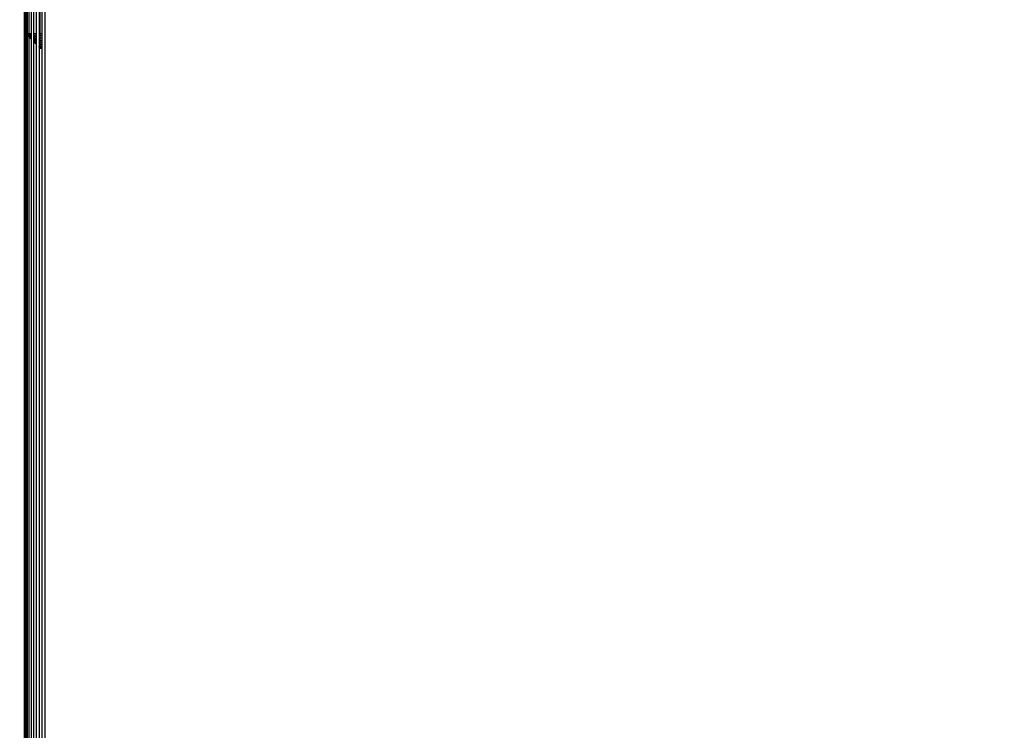
# Model space of a CAD drawing. Units: millimetres. Extents: x 21801 to 28795, y -7629 to 235.
# Drawn here: x 25415 to 25616, y -3441 to -3296 of the extents above; entities that cross this region are included whole.
import ezdxf

# ---------------------------------------------------------------- set-up
doc = ezdxf.new("R2010")
doc.units = ezdxf.units.MM
doc.layers.add('Strefa bezpieczna', color=8, linetype='Continuous')
doc.dimstyles.get("Standard").update_dxf_attribs({"dimtxt": 180, "dimasz": 200, "dimexe": 0.18, "dimexo": 0.0625, "dimgap": 200, "dimtad": 0, "dimtih": 1, "dimtoh": 1, "dimlfac": 0.001, "dimzin": 0, "dimdsep": 46, "dimtxsty": 'Standard', "dimcen": 0.09, "dimse1": 1, "dimse2": 1, "dimadec": 0, "dimazin": 0, "dimtfac": 1, "dimtdec": 4, "dimtofl": 0, "dimtmove": 0, "dimatfit": 3, "dimfxl": 1, "dimtolj": 1, "dimtzin": 0, "dimarcsym": 0})

# ---------------------------------------------------------------- blocks, each defined once
blk = doc.blocks.new('*D103')
at = {"layer": 'Defpoints', "color": 0}
for p in [(27294.21, -427.65), (27294.21, -3598.63), (25353.11, -3601.67)]:
    blk.add_point(p, dxfattribs=at)
at = {"layer": 'Strefa bezpieczna', "color": 0, "lineweight": -2}
for p, q in [((25553.11, -427.65), (25907.14, -427.65)), ((27094.21, -427.65), (26787.14, -427.65))]:
    blk.add_line(p, q, dxfattribs=at)
at = {"layer": 'Strefa bezpieczna', "color": 0}
for points in [[(25553.11, -394.32), (25553.11, -460.99), (25353.11, -427.65)], [(27094.21, -460.99), (27094.21, -394.32), (27294.21, -427.65)]]:
    blk.add_solid(points, dxfattribs=at)
at = {"layer": 'Strefa bezpieczna', "color": 0, "insert": (26347.14, -427.65), "char_height": 180, "attachment_point": 5}
blk.add_mtext('\\A1;1.94', dxfattribs=at)
blk = doc.blocks.new('*D104')
at = {"layer": 'Defpoints', "color": 0}
for p in [(24705.86, -1108.48), (22039.26, -7629.14), (26341.38, -7629.14)]:
    blk.add_point(p, dxfattribs=at)
at = {"layer": 'Strefa bezpieczna', "color": 0, "lineweight": -2}
for p, q in [((22039.26, -1308.48), (22039.26, -4078.81)), ((22039.26, -7429.14), (22039.26, -4658.81))]:
    blk.add_line(p, q, dxfattribs=at)
at = {"layer": 'Strefa bezpieczna', "color": 0}
for points in [[(22072.6, -1308.48), (22005.93, -1308.48), (22039.26, -1108.48)], [(22005.93, -7429.14), (22072.6, -7429.14), (22039.26, -7629.14)]]:
    blk.add_solid(points, dxfattribs=at)
at = {"layer": 'Strefa bezpieczna', "color": 0, "insert": (22039.26, -4368.81), "char_height": 180, "attachment_point": 5}
blk.add_mtext('\\A1;6.52', dxfattribs=at)
blk = doc.blocks.new('*D105')
at = {"layer": 'Defpoints', "color": 0}
for p in [(26205.35, -2616.19), (23235.89, -5665.29), (26441.36, -5665.29)]:
    blk.add_point(p, dxfattribs=at)
at = {"layer": 'Strefa bezpieczna', "color": 0, "lineweight": -2}
for p, q in [((23235.89, -2816.19), (23235.89, -3794.19)), ((23235.89, -5465.29), (23235.89, -4374.19))]:
    blk.add_line(p, q, dxfattribs=at)
at = {"layer": 'Strefa bezpieczna', "color": 0}
for points in [[(23269.23, -2816.19), (23202.56, -2816.19), (23235.89, -2616.19)], [(23202.56, -5465.29), (23269.23, -5465.29), (23235.89, -5665.29)]]:
    blk.add_solid(points, dxfattribs=at)
at = {"layer": 'Strefa bezpieczna', "color": 0, "insert": (23235.89, -4084.19), "char_height": 180, "attachment_point": 5}
blk.add_mtext('\\A1;3.05', dxfattribs=at)

msp = doc.modelspace()

# ---------------------------------------------------------------- linework, layer by layer
for p, q in [((25415.716, -3976.374), (25415.716, -3238.374)), ((25415.86, -3259.374), (25415.86, -3298.374)), ((25415.903, -3259.374), (25415.91, -3298.374)), ((25416.037, -3259.374), (25416.037, -3298.374)), ((25416.271, -3259.374), (25416.271, -3298.374)), ((25416.605, -3259.374), (25416.605, -3298.374)), ((25417.032, -3259.374), (25417.032, -3298.374)), ((25417.536, -3259.374), (25417.536, -3298.374)), ((25418.095, -3259.374), (25418.095, -3298.374)), ((25418.685, -3259.374), (25418.685, -3298.374)), ((25418.86, -3259.374), (25418.86, -3298.374)), ((25419.28, -3259.795), (25419.28, -3298.374)), ((25419.86, -3260.374), (25419.86, -3952.374)), ((25415.86, -3298.374), (25415.91, -3298.374)), ((25415.91, -3298.422), (25415.86, -3298.374)), ((25415.86, -3298.374), (25415.86, -3914.374)), ((25415.9, -3914.362), (25415.86, -3298.374)), ((25416.037, -3914.217), (25415.86, -3298.374)), ((25415.91, -3298.374), (25416.037, -3298.374)), ((25415.91, -3298.374), (25416.037, -3298.402)), ((25415.91, -3298.374), (25415.91, -3298.422)), ((25416.037, -3298.542), (25415.91, -3298.422)), ((25416.037, -3298.499), (25415.91, -3298.422)), ((25416.037, -3298.429), (25415.91, -3298.422)), ((25415.91, -3298.422), (25416.037, -3914.217)), ((25416.037, -3298.374), (25416.037, -3298.402)), ((25416.037, -3298.429), (25416.037, -3298.402)), ((25416.037, -3298.429), (25416.037, -3298.499)), ((25416.037, -3298.499), (25416.037, -3298.542)), ((25416.037, -3298.542), (25416.037, -3914.217)), ((25416.271, -3298.374), (25416.605, -3298.374)), ((25416.271, -3298.374), (25416.271, -3298.439)), ((25416.271, -3298.439), (25416.605, -3298.491)), ((25416.271, -3298.439), (25416.271, -3298.501)), ((25416.605, -3298.605), (25416.271, -3298.501)), ((25416.271, -3298.501), (25416.271, -3298.561)), ((25416.605, -3298.712), (25416.271, -3298.561)), ((25416.271, -3298.561), (25416.271, -3298.616)), ((25416.271, -3298.616), (25416.605, -3298.812)), ((25416.271, -3298.616), (25416.271, -3298.665)), ((25416.605, -3298.901), (25416.271, -3298.665)), ((25416.271, -3298.665), (25416.271, -3298.706)), ((25416.271, -3298.706), (25416.605, -3298.977)), ((25416.271, -3298.706), (25416.271, -3298.765)), ((25416.605, -3299.052), (25416.271, -3298.765)), ((25416.271, -3298.765), (25416.271, -3913.964)), ((25416.605, -3298.374), (25417.032, -3298.374)), ((25416.605, -3298.374), (25416.605, -3298.491)), ((25416.605, -3298.491), (25417.032, -3298.558)), ((25416.605, -3298.491), (25416.605, -3298.605)), ((25417.032, -3298.736), (25416.605, -3298.605)), ((25416.605, -3298.605), (25416.605, -3298.712)), ((25417.032, -3298.906), (25416.605, -3298.712)), ((25416.605, -3298.712), (25416.605, -3298.812)), ((25416.605, -3298.812), (25417.032, -3299.063)), ((25416.605, -3298.812), (25416.605, -3298.901)), ((25417.032, -3299.203), (25416.605, -3298.901)), ((25416.605, -3298.901), (25416.605, -3298.977)), ((25416.605, -3298.977), (25417.032, -3299.322)), ((25416.605, -3298.977), (25416.605, -3299.052)), ((25417.032, -3298.374), (25417.032, -3298.558)), ((25417.032, -3298.558), (25417.032, -3298.736)), ((25417.032, -3298.736), (25417.032, -3298.906)), ((25417.032, -3298.906), (25417.032, -3299.063)), ((25417.536, -3298.374), (25418.095, -3298.374)), ((25417.536, -3298.374), (25417.536, -3298.636)), ((25417.536, -3298.636), (25418.095, -3298.724)), ((25417.536, -3298.636), (25417.536, -3298.892)), ((25418.095, -3299.065), (25417.536, -3298.892)), ((25417.536, -3298.892), (25417.536, -3299.135)), ((25418.095, -3298.374), (25418.095, -3298.724)), ((25418.095, -3298.724), (25418.095, -3299.065)), ((25418.685, -3298.374), (25418.86, -3298.374)), ((25418.685, -3298.374), (25418.685, -3298.816)), ((25418.685, -3298.816), (25418.86, -3298.844)), ((25418.685, -3298.816), (25418.685, -3299.247)), ((25418.86, -3298.374), (25419.28, -3298.374)), ((25418.86, -3298.374), (25418.86, -3298.844)), ((25418.86, -3298.844), (25418.86, -3299.301)), ((25419.28, -3298.844), (25418.86, -3298.844)), ((25419.28, -3298.374), (25419.28, -3298.844)), ((25419.28, -3298.844), (25419.28, -3299.301)), ((25416.605, -3299.083), (25416.605, -3299.052)), ((25417.032, -3299.489), (25416.605, -3299.083)), ((25416.605, -3299.083), (25417.032, -3299.532)), ((25417.032, -3299.418), (25416.605, -3299.083)), ((25416.605, -3299.083), (25416.605, -3913.63)), ((25417.032, -3299.063), (25417.032, -3299.203)), ((25417.032, -3299.203), (25417.032, -3299.322)), ((25417.032, -3299.322), (25417.032, -3299.418)), ((25417.032, -3299.418), (25417.032, -3299.489)), ((25417.032, -3299.489), (25417.032, -3299.532)), ((25417.032, -3299.532), (25417.032, -3913.203)), ((25418.095, -3299.389), (25417.536, -3299.135)), ((25417.536, -3299.135), (25417.536, -3299.359)), ((25417.536, -3299.359), (25418.095, -3299.688)), ((25417.536, -3299.359), (25417.536, -3299.559)), ((25418.095, -3299.955), (25417.536, -3299.559)), ((25417.536, -3299.559), (25417.536, -3299.73)), ((25417.536, -3299.73), (25418.095, -3300.182)), ((25417.536, -3299.73), (25417.536, -3299.867)), ((25418.095, -3300.366), (25417.536, -3299.867)), ((25417.536, -3299.867), (25417.536, -3299.968)), ((25418.095, -3300.5), (25417.536, -3299.968)), ((25417.536, -3299.968), (25417.536, -3300.029)), ((25417.536, -3300.029), (25418.095, -3300.582)), ((25417.536, -3300.029), (25417.536, -3912.699)), ((25418.095, -3299.065), (25418.095, -3299.389)), ((25418.095, -3299.389), (25418.095, -3299.688)), ((25418.095, -3299.688), (25418.095, -3299.955)), ((25418.095, -3299.955), (25418.095, -3300.182)), ((25418.095, -3300.182), (25418.095, -3300.366)), ((25418.095, -3300.366), (25418.095, -3300.5)), ((25418.095, -3300.5), (25418.095, -3300.582)), ((25418.095, -3300.582), (25418.095, -3912.167)), ((25418.86, -3299.301), (25418.685, -3299.247)), ((25418.685, -3299.247), (25418.685, -3299.657)), ((25418.86, -3299.736), (25418.685, -3299.657)), ((25418.685, -3299.657), (25418.685, -3300.035)), ((25418.685, -3300.035), (25418.86, -3300.138)), ((25418.685, -3300.035), (25418.685, -3300.372)), ((25418.86, -3300.496), (25418.685, -3300.372)), ((25418.685, -3300.372), (25418.685, -3300.66)), ((25418.685, -3300.66), (25418.86, -3300.801)), ((25418.685, -3300.66), (25418.685, -3300.891)), ((25418.86, -3301.047), (25418.685, -3300.891)), ((25418.685, -3300.891), (25418.685, -3301.061)), ((25418.86, -3299.301), (25419.28, -3299.301)), ((25418.86, -3299.301), (25418.86, -3299.736)), ((25418.86, -3299.736), (25419.28, -3299.736)), ((25418.86, -3299.736), (25418.86, -3300.138)), ((25418.86, -3300.138), (25418.86, -3300.496)), ((25419.28, -3300.138), (25418.86, -3300.138)), ((25418.86, -3300.496), (25419.28, -3300.496)), ((25418.86, -3300.496), (25418.86, -3300.801)), ((25418.86, -3300.801), (25418.86, -3301.047)), ((25419.28, -3300.801), (25418.86, -3300.801)), ((25419.28, -3299.301), (25419.28, -3299.736)), ((25419.28, -3299.736), (25419.28, -3300.138)), ((25419.28, -3300.138), (25419.28, -3300.496)), ((25419.28, -3300.496), (25419.28, -3300.801)), ((25419.28, -3300.801), (25419.28, -3301.047)), ((25418.86, -3301.228), (25418.685, -3301.061)), ((25418.685, -3301.199), (25418.685, -3301.061)), ((25418.685, -3301.199), (25418.86, -3301.374)), ((25418.685, -3301.199), (25418.86, -3301.337)), ((25418.685, -3301.199), (25418.685, -3911.55)), ((25418.86, -3301.047), (25419.28, -3301.047)), ((25418.86, -3301.047), (25418.86, -3301.228)), ((25418.86, -3301.228), (25419.28, -3301.228)), ((25418.86, -3301.228), (25418.86, -3301.337)), ((25418.86, -3301.337), (25418.86, -3301.374)), ((25419.28, -3301.337), (25418.86, -3301.337)), ((25418.86, -3301.374), (25419.28, -3301.374)), ((25419.28, -3301.047), (25419.28, -3301.228)), ((25419.28, -3301.228), (25419.28, -3301.337)), ((25419.28, -3301.337), (25419.28, -3301.374)), ((25419.28, -3301.374), (25419.28, -3911.374))]:
    msp.add_line(p, q)

# ---------------------------------------------------------------- dimensions: what is measured, and where the dimension line sits
at = {"layer": 'Strefa bezpieczna'}
dim = msp.add_linear_dim(base=(27294.21, -427.654), p1=(25353.105, -3601.673), p2=(27294.21, -3598.632), dimstyle='Standard', dxfattribs=at)
dim.commit()
dim.dimension.update_dxf_attribs({"geometry": '*D103', "text_midpoint": (26347.14, -427.654), "dimtype": 160})
for base, p1, p2, picture, middle in [((22039.264, -7629.137), (24705.86, -1108.482), (26341.377, -7629.137), '*D104', (22039.264, -4368.81)), ((23235.894, -5665.285), (26205.348, -2616.193), (26441.36, -5665.285), '*D105', (23235.894, -4084.19))]:
    dim = msp.add_linear_dim(base=base, p1=p1, p2=p2, angle=90, dimstyle='Standard', dxfattribs=at)
    dim.commit()
    dim.dimension.update_dxf_attribs({"geometry": picture, "text_midpoint": middle, "dimtype": 160})

doc.saveas('drawing.dxf')
